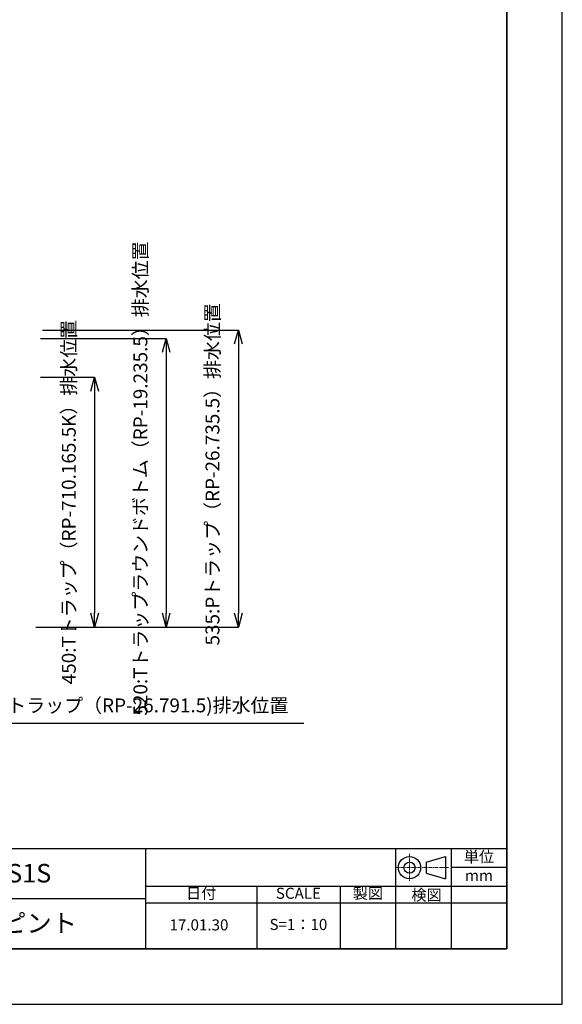
# Model space of a CAD drawing. Units: millimetres. Extents: x 15412 to 20380, y -3032 to 6311.
# Drawn here: x 19025 to 20001, y 3341 to 5115 of the extents above; entities that cross this region are included whole.
import ezdxf
from ezdxf.enums import TextEntityAlignment as Align

# ---------------------------------------------------------------- set-up
doc = ezdxf.new("R2010")
doc.units = ezdxf.units.MM
doc.linetypes.add('CENTER1', pattern=[10, 6.25, -1.25, 1.25, -1.25])
doc.layers.add('_0-0_', color=7, linetype='Continuous')
for name, color, linetype, lineweight in [('中心線', 1, 'CENTER1', 15), ('図面枠', 6, 'Continuous', 25), ('寸法線', 3, 'Continuous', 15), ('文字', 4, 'Continuous', 15)]:
    doc.layers.add(name, color=color, linetype=linetype, lineweight=lineweight)
doc.styles.add('japanese', font='romans.shx', dxfattribs={"bigfont": 'bigfont.shx'})
doc.dimstyles.new('KIHON', dxfattribs={"dimscale": 10, "dimtxt": 2.5, "dimasz": 2.5, "dimexe": 0, "dimexo": 2, "dimgap": 1, "dimtad": 1, "dimdec": 0, "dimdsep": 46, "dimtxsty": 'japanese', "dimblk": 'OPEN30', "dimcen": 2.5, "dimadec": 0, "dimazin": 0, "dimtfac": 1, "dimtdec": 0, "dimtmove": 0, "dimatfit": 0, "dimfxl": 1, "dimarcsym": 0})

# ---------------------------------------------------------------- blocks, each defined once
blk = doc.blocks.new('_Open30')
at = {"color": 0, "linetype": 'ByBlock', "lineweight": -2}
for p, q in [((-1, 0.268), (0, 0)), ((0, 0), (-1, -0.268)), ((0, 0), (-1, 0))]:
    blk.add_line(p, q, dxfattribs=at)
blk = doc.blocks.new('*D107')
at = {"layer": 'Defpoints', "color": 0, "linetype": 'Continuous', "transparency": 16777216}
for p in [(18671.2, 3921), (18834.9, 3933.8), (18671.2, 3847.7)]:
    blk.add_point(p, dxfattribs=at)
at = {"layer": '寸法線', "color": 0, "linetype": 'Continuous', "lineweight": -2, "transparency": 16777216}
for p, q in [((18834.9, 3913.8), (18834.9, 3847.7)), ((18671.2, 3901), (18671.2, 3847.7)), ((18646.2, 3847.7), (18621.2, 3847.7)), ((18671.2, 3847.7), (18834.9, 3847.7)), ((18859.9, 3847.7), (19535.9, 3847.7))]:
    blk.add_line(p, q, dxfattribs=at)
at = {"layer": '寸法線', "color": 0, "linetype": 'Continuous', "lineweight": -2, "transparency": 16777216, "xscale": 25, "yscale": 25, "zscale": 25}
blk.add_blockref('_Open30', (18671.2, 3847.7), dxfattribs=at)
at = {"layer": '寸法線', "color": 0, "linetype": 'Continuous', "lineweight": -2, "transparency": 16777216, "xscale": 25, "yscale": 25, "zscale": 25, "rotation": 180}
blk.add_blockref('_Open30', (18834.9, 3847.7), dxfattribs=at)
at = {"layer": '寸法線', "color": 0, "linetype": 'Continuous', "lineweight": 9, "transparency": 16777216, "insert": (19212, 3876.7), "char_height": 25, "attachment_point": 5, "style": 'japanese'}
blk.add_mtext('164:Sトラップ（RP-26.791.5)排水位置', dxfattribs=at)
blk = doc.blocks.new('*D109')
at = {"layer": 'Defpoints', "color": 0, "transparency": 16777216}
for p in [(19042.3, 4471.1), (19035.6, 4021), (19159.5, 4021)]:
    blk.add_point(p, dxfattribs=at)
at = {"layer": '寸法線', "color": 0, "lineweight": -2, "transparency": 16777216}
for p, q in [((19062.3, 4471.1), (19159.5, 4471.1)), ((19159.5, 4446.1), (19159.5, 4046)), ((19055.6, 4021), (19159.5, 4021))]:
    blk.add_line(p, q, dxfattribs=at)
at = {"layer": '寸法線', "color": 0, "lineweight": -2, "transparency": 16777216, "xscale": 25, "yscale": 25, "zscale": 25}
for p, rotation in [((19159.5, 4471.1), 90), ((19159.5, 4021), 270)]:
    blk.add_blockref('_Open30', p, dxfattribs=dict(at, rotation=rotation))
at = {"layer": '寸法線', "color": 0, "lineweight": 9, "transparency": 16777216, "insert": (19116.2, 4246.1), "char_height": 25, "width": 525.576, "attachment_point": 5, "rotation": 90, "style": 'japanese'}
blk.add_mtext('450:Tトラップ（RP-710.165.5K）排水位置', dxfattribs=at)
blk = doc.blocks.new('*D110')
at = {"layer": 'Defpoints', "color": 0, "transparency": 16777216}
for p in [(19042.3, 4541.1), (19035.2, 4021), (19288.4, 4021)]:
    blk.add_point(p, dxfattribs=at)
at = {"layer": '寸法線', "color": 0, "lineweight": -2, "transparency": 16777216}
for p, q in [((19062.3, 4541.1), (19288.4, 4541.1)), ((19288.4, 4516.1), (19288.4, 4046)), ((19055.2, 4021), (19288.4, 4021))]:
    blk.add_line(p, q, dxfattribs=at)
at = {"layer": '寸法線', "color": 0, "lineweight": -2, "transparency": 16777216, "xscale": 25, "yscale": 25, "zscale": 25}
for p, rotation in [((19288.4, 4541.1), 90), ((19288.4, 4021), 270)]:
    blk.add_blockref('_Open30', p, dxfattribs=dict(at, rotation=rotation))
at = {"layer": '寸法線', "color": 0, "lineweight": 9, "transparency": 16777216, "insert": (19245.1, 4288.6), "char_height": 25, "width": 585.621, "attachment_point": 5, "rotation": 90, "style": 'japanese'}
blk.add_mtext('520:Tトラップラウンドボトム（RP-19.235.5）排水位置', dxfattribs=at)
blk = doc.blocks.new('*D111')
at = {"layer": 'Defpoints', "color": 0, "transparency": 16777216}
for p in [(19045.8, 4556.1), (19033.7, 4021), (19418.2, 4021)]:
    blk.add_point(p, dxfattribs=at)
at = {"layer": '寸法線', "color": 0, "lineweight": -2, "transparency": 16777216}
for p, q in [((19065.8, 4556.1), (19418.2, 4556.1)), ((19418.2, 4531.1), (19418.2, 4046)), ((19053.7, 4021), (19418.2, 4021))]:
    blk.add_line(p, q, dxfattribs=at)
at = {"layer": '寸法線', "color": 0, "lineweight": -2, "transparency": 16777216, "xscale": 25, "yscale": 25, "zscale": 25}
for p, rotation in [((19418.2, 4556.1), 90), ((19418.2, 4021), 270)]:
    blk.add_blockref('_Open30', p, dxfattribs=dict(at, rotation=rotation))
at = {"layer": '寸法線', "color": 0, "lineweight": 9, "transparency": 16777216, "insert": (19374.8, 4296.1), "char_height": 25, "width": 488.858, "attachment_point": 5, "rotation": 90, "style": 'japanese'}
blk.add_mtext('535:Pトラップ（RP-26.735.5）排水位置', dxfattribs=at)

msp = doc.modelspace()

# ---------------------------------------------------------------- linework, layer by layer
at = {"layer": '_0-0_', "color": 2, "linetype": 'Continuous'}
for p, q in [((19756.3, 3597.7), (19791.3, 3607.7)), ((19791.3, 3607.7), (19791.3, 3567.7)), ((19756.3, 3597.7), (19756.3, 3577.7)), ((19756.3, 3577.7), (19791.3, 3567.7))]:
    msp.add_line(p, q, dxfattribs=at)
for radius in [20, 10]:
    msp.add_circle((19726.3, 3587.7), radius, dxfattribs=at)
at = {"layer": 'Defpoints'}
msp.add_lwpolyline([(15801.3, 3341.4), (20001.3, 3341.4), (20001.3, 6311.4), (15801.3, 6311.4)], close=True, dxfattribs=at)
at = {"layer": '中心線', "lineweight": 0}
for p, q in [((19726.3, 3612.7), (19726.3, 3562.7)), ((19701.3, 3587.7), (19796.3, 3587.7))]:
    msp.add_line(p, q, dxfattribs=at)
at = {"layer": '図面枠', "linetype": 'Continuous', "lineweight": 35}
for q in [(19901.3, 6211.4), (15901.3, 3441.4)]:
    msp.add_line((19901.3, 3441.4), q, dxfattribs=at)
at = {"layer": '図面枠', "linetype": 'Continuous'}
for p, q in [((19901.3, 3621.4), (17976.8, 3621.4)), ((19251.3, 3621.4), (19251.3, 3441.4)), ((19701.3, 3621.4), (19701.3, 3441.4)), ((19801.3, 3621.4), (19801.3, 3441.4)), ((19901.3, 3587.7), (19801.3, 3587.7)), ((19901.3, 3553.9), (19251.3, 3553.9)), ((19451.3, 3553.9), (19451.3, 3441.4)), ((19601.3, 3553.9), (19601.3, 3441.4)), ((19251.3, 3531.4), (18576.8, 3531.4)), ((19901.3, 3523.9), (19251.3, 3523.9))]:
    msp.add_line(p, q, dxfattribs=at)

# ---------------------------------------------------------------- texts
at = {"layer": '文字', "lineweight": 15, "style": 'japanese'}
for s, height, p in [('単位', 20, (19851.3, 3604.6)), ('GIW-33001F-S1S', 33.333, (18908, 3573.3)), ('mm', 20, (19851.3, 3570.8)), ('日付', 20, (19351.3, 3538.9)), ('SCALE', 20, (19526.3, 3538.9)), ('製図', 20, (19651.3, 3538.9)), ('コンソール71+ピント', 33.333, (18908, 3483.3)), ('17.01.30', 20, (19347.3, 3481.9)), ('S=1：10', 20, (19526.3, 3482.7))]:
    msp.add_text(s, height=height, dxfattribs=at).set_placement(p, align=Align.MIDDLE)
msp.add_text('検図', height=20, dxfattribs=at).set_placement((19729.7, 3528.4))

# ---------------------------------------------------------------- dimensions: what is measured, and where the dimension line sits
at = {"layer": '寸法線', "lineweight": 9}
for base, p1, p2, text, picture, middle in [((19288.4, 4021), (19042.3, 4541.1), (19035.2, 4021), '<>:Tトラップラウンドボトム（RP-19.235.5）排水位置', '*D110', (19288.4, 4288.6)), ((19418.2, 4021), (19045.8, 4556.1), (19033.7, 4021), '<>:Pトラップ（RP-26.735.5）排水位置', '*D111', (19418.2, 4296.1)), ((19159.5, 4021), (19042.3, 4471.1), (19035.6, 4021), '<>:Tトラップ（RP-710.165.5K）排水位置', '*D109', (19159.5, 4246.1))]:
    dim = msp.add_linear_dim(base=base, p1=p1, p2=p2, angle=90, text=text, dimstyle='KIHON', dxfattribs=at)
    dim.commit()
    dim.dimension.update_dxf_attribs({"geometry": picture, "text_midpoint": middle, "dimtype": 160})
at = {"layer": '寸法線', "linetype": 'Continuous', "lineweight": 9}
dim = msp.add_linear_dim(base=(18671.2, 3847.7), p1=(18834.9, 3933.8), p2=(18671.2, 3921), text='<>:Sトラップ（RP-26.791.5)排水位置', dimstyle='KIHON', dxfattribs=at)
dim.commit()
dim.dimension.update_dxf_attribs({"geometry": '*D107', "text_midpoint": (19212, 3847.7), "dimtype": 160})

doc.saveas('drawing.dxf')
